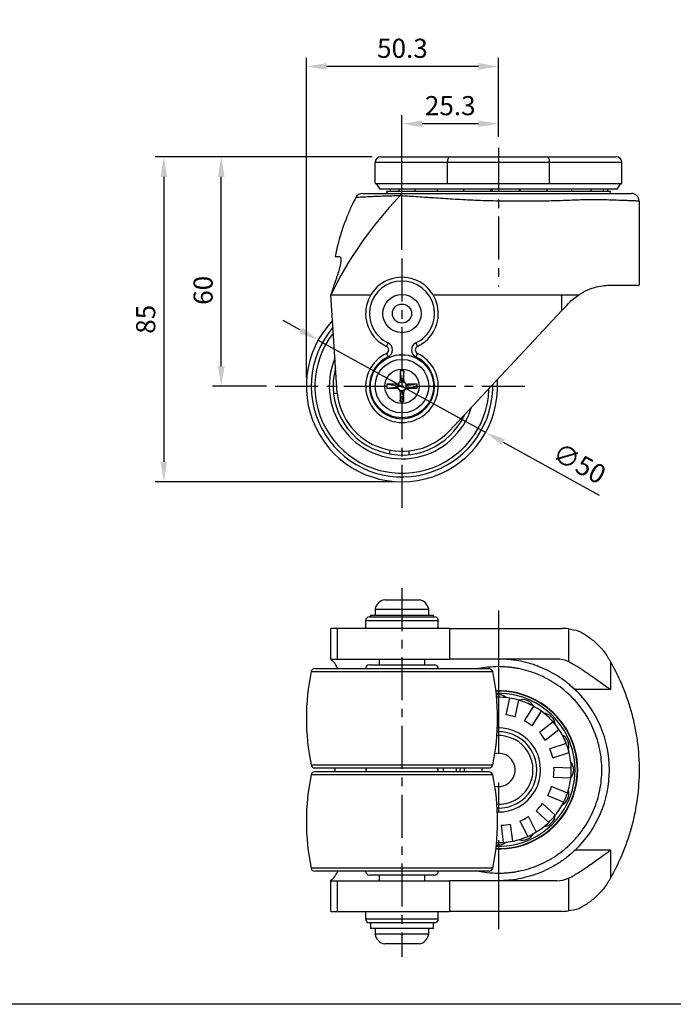
# Model space of a CAD drawing. Extents: x -329 to 265, y -262 to 158.
# Drawn here: x -130 to 41, y -262 to -5 of the extents above; entities that cross this region are included whole.
import ezdxf

# ---------------------------------------------------------------- set-up
doc = ezdxf.new("R2010")
doc.units = 0
doc.header["$LTSCALE"] = 30
doc.header["$MEASUREMENT"] = 0
doc.linetypes.add('CENTER', pattern=[2, 1.25, -0.25, 0.25, -0.25])
doc.layers.get('0').update_dxf_attribs({"linetype": 'CONTINUOUS'})
doc.layers.get('DEFPOINTS').update_dxf_attribs({"linetype": 'CONTINUOUS'})
doc.layers.add('ASHADE', color=7, linetype='CONTINUOUS')
doc.layers.add('CL', color=1, linetype='CENTER')
doc.styles.get("Standard").update_dxf_attribs({"font": 'simplex.shx', "height": 5})
doc.dimstyles.get("Standard").update_dxf_attribs({"dimscale": 1.5, "dimtxt": 5, "dimasz": 3.5, "dimexe": 1.5, "dimexo": 1.5, "dimgap": 1.5, "dimtad": 1, "dimzin": 9, "dimdsep": 46, "dimtxsty": 'Standard', "dimcen": 0, "dimclrd": 3, "dimclre": 3, "dimclrt": 2, "dimazin": 2, "dimtp": 0.5, "dimtm": 0.5, "dimtfac": 1, "dimtmove": 0, "dimatfit": 0, "dimfxl": 0, "dimtolj": 1, "dimtzin": 13, "dimarcsym": 0})
doc.dimstyles.new('STANDARD$0', dxfattribs={"dimscale": 1.5, "dimtxt": 5, "dimasz": 3.5, "dimexe": 1.5, "dimexo": 1.5, "dimgap": 1.5, "dimtad": 1, "dimlfac": -1, "dimzin": 9, "dimdsep": 46, "dimtxsty": 'Standard', "dimcen": 0, "dimclrd": 3, "dimclre": 3, "dimclrt": 7, "dimazin": 2, "dimtfac": 1, "dimtmove": 0, "dimatfit": 0, "dimfxl": 0, "dimtolj": 1, "dimtzin": 9, "dimarcsym": 0})

# ---------------------------------------------------------------- blocks, each defined once
blk = doc.blocks.new('*D14')
at = {"layer": 'ASHADE', "color": 3, "linetype": 'ByBlock', "lineweight": -2, "transparency": 16777216}
for p, q in [((-37.49, -40.46), (-79.24, -40.46)), ((-76.99, -95.21), (-76.99, -45.71)), ((-65.15, -100.46), (-79.24, -100.46))]:
    blk.add_line(p, q, dxfattribs=at)
at = {"layer": 'ASHADE', "color": 3, "linetype": 'ByBlock', "transparency": 16777216}
for points in [[(-77.87, -45.71), (-76.12, -45.71), (-76.99, -40.46)], [(-77.87, -95.21), (-76.12, -95.21), (-76.99, -100.46)]]:
    blk.add_solid(points, dxfattribs=at)
at = {"layer": 'DEFPOINTS', "color": 0, "linetype": 'ByBlock', "transparency": 16777216}
for p in [(-76.99, -40.46), (-35.24, -40.46), (-62.9, -100.46)]:
    blk.add_point(p, dxfattribs=at)
at = {"layer": 'ASHADE', "color": 2, "linetype": 'ByBlock', "transparency": 16777216, "insert": (-84.24, -75.38), "char_height": 5, "attachment_point": 2, "rotation": 90}
blk.add_mtext('\\A1;60', dxfattribs=at)
blk = doc.blocks.new('*D15')
at = {"layer": 'ASHADE', "color": 3, "linetype": 'ByBlock', "lineweight": -2, "transparency": 16777216}
for p, q in [((-29.74, -64.8), (-29.74, -29.58)), ((-4.49, -35.21), (-4.49, -29.58)), ((-9.74, -31.83), (-24.49, -31.83))]:
    blk.add_line(p, q, dxfattribs=at)
at = {"layer": 'ASHADE', "color": 3, "linetype": 'ByBlock', "transparency": 16777216}
for points in [[(-24.49, -30.95), (-24.49, -32.7), (-29.74, -31.83)], [(-9.74, -30.95), (-9.74, -32.7), (-4.49, -31.83)]]:
    blk.add_solid(points, dxfattribs=at)
at = {"layer": 'DEFPOINTS', "color": 0, "linetype": 'ByBlock', "transparency": 16777216}
for p in [(-29.74, -31.83), (-4.49, -37.46), (-29.74, -67.05)]:
    blk.add_point(p, dxfattribs=at)
at = {"layer": 'ASHADE', "color": 2, "linetype": 'ByBlock', "transparency": 16777216, "insert": (-17.12, -27.08), "char_height": 5, "attachment_point": 5}
blk.add_mtext('\\A1;25.3', dxfattribs=at)
blk = doc.blocks.new('*D16')
at = {"layer": 'ASHADE', "color": 3, "linetype": 'ByBlock', "lineweight": -2, "transparency": 16777216}
for p, q in [((-54.74, -98.21), (-54.74, -14.58)), ((-4.49, -35.21), (-4.49, -14.58)), ((-9.74, -16.83), (-49.49, -16.83))]:
    blk.add_line(p, q, dxfattribs=at)
at = {"layer": 'ASHADE', "color": 3, "linetype": 'ByBlock', "transparency": 16777216}
for points in [[(-49.49, -15.95), (-49.49, -17.7), (-54.74, -16.83)], [(-9.74, -15.95), (-9.74, -17.7), (-4.49, -16.83)]]:
    blk.add_solid(points, dxfattribs=at)
at = {"layer": 'DEFPOINTS', "color": 0, "linetype": 'ByBlock', "transparency": 16777216}
for p in [(-54.74, -16.83), (-4.49, -37.46), (-54.74, -100.46)]:
    blk.add_point(p, dxfattribs=at)
at = {"layer": 'ASHADE', "color": 2, "linetype": 'ByBlock', "transparency": 16777216, "insert": (-29.62, -12.08), "char_height": 5, "attachment_point": 5}
blk.add_mtext('\\A1;50.3', dxfattribs=at)
blk = doc.blocks.new('*D17')
at = {"layer": 'ASHADE', "color": 3, "linetype": 'ByBlock', "lineweight": -2, "transparency": 16777216}
for p, q in [((-37.49, -40.46), (-94.24, -40.46)), ((-91.99, -45.71), (-91.99, -120.21)), ((-31.99, -125.46), (-94.24, -125.46))]:
    blk.add_line(p, q, dxfattribs=at)
at = {"layer": 'ASHADE', "color": 3, "linetype": 'ByBlock', "transparency": 16777216}
for points in [[(-92.87, -45.71), (-91.12, -45.71), (-91.99, -40.46)], [(-92.87, -120.21), (-91.12, -120.21), (-91.99, -125.46)]]:
    blk.add_solid(points, dxfattribs=at)
at = {"layer": 'DEFPOINTS', "color": 0, "linetype": 'ByBlock', "transparency": 16777216}
for p in [(-35.24, -40.46), (-91.99, -125.46), (-29.74, -125.46)]:
    blk.add_point(p, dxfattribs=at)
at = {"layer": 'ASHADE', "color": 2, "linetype": 'ByBlock', "transparency": 16777216, "insert": (-96.74, -82.96), "char_height": 5, "attachment_point": 5, "rotation": 90}
blk.add_mtext('\\A1;85', dxfattribs=at)
blk = doc.blocks.new('*D18')
at = {"layer": 'ASHADE', "color": 3, "linetype": 'ByBlock', "lineweight": -2, "transparency": 16777216}
for p, q in [((-56.23, -85.84), (-60.82, -83.31)), ((-51.63, -88.38), (-7.85, -112.54)), ((-3.26, -115.07), (21.85, -128.93))]:
    blk.add_line(p, q, dxfattribs=at)
at = {"layer": 'ASHADE', "color": 3, "linetype": 'ByBlock', "transparency": 16777216}
for points in [[(-55.8, -85.08), (-56.65, -86.61), (-51.63, -88.38)], [(-2.84, -114.31), (-3.68, -115.84), (-7.85, -112.54)]]:
    blk.add_solid(points, dxfattribs=at)
at = {"layer": 'DEFPOINTS', "color": 0, "linetype": 'ByBlock', "transparency": 16777216}
for p in [(-51.63, -88.38), (-7.85, -112.54)]:
    blk.add_point(p, dxfattribs=at)
at = {"layer": 'ASHADE', "color": 2, "linetype": 'ByBlock', "transparency": 16777216, "insert": (16.65, -120.64), "char_height": 5, "attachment_point": 5, "rotation": 331.1068}
blk.add_mtext('\\A1;∅50', dxfattribs=at)

msp = doc.modelspace()

# ---------------------------------------------------------------- linework, layer by layer
at = {"color": 1, "linetype": 'CENTER', "lineweight": 25, "ltscale": 0.3}
for p, q in [((-4.49, -38.11), (-4.49, -74.34)), ((-29.74, -67.05), (-29.74, -133.87)), ((-62.9, -100.46), (3.92, -100.46)), ((-29.74, -153.31), (-29.74, -249.72))]:
    msp.add_line(p, q, dxfattribs=at)
at = {"color": 7, "linetype": 'Continuous', "lineweight": 25}
for p, q in [((-35.24, -40.46), (-17.23, -40.46)), ((-17.23, -40.46), (8.24, -40.46)), ((8.24, -40.46), (26.26, -40.46)), ((-36.74, -47.46), (-36.74, -41.96)), ((-17.85, -41.96), (-36.74, -41.96)), ((-17.85, -47.46), (-17.85, -41.96)), ((8.87, -41.96), (-17.85, -41.96)), ((8.87, -47.46), (8.87, -41.96)), ((27.76, -41.96), (8.87, -41.96)), ((27.76, -47.46), (27.76, -41.96)), ((-36.74, -47.46), (-17.85, -47.46)), ((-36.49, -47.46), (-35.49, -48.96)), ((-17.85, -47.46), (8.87, -47.46)), ((8.87, -47.46), (27.76, -47.46)), ((26.51, -48.96), (27.51, -47.46)), ((26.51, -48.96), (-35.49, -48.96)), ((-33.75, -49.51), (-33.64, -50.04)), ((-4.49, -49.51), (-33.75, -49.51)), ((-6.51, -49.51), (-6.48, -49.03)), ((-6.48, -49.03), (-6.48, -48.96)), ((24.77, -49.51), (-4.49, -49.51)), ((0.92, -49.51), (0.95, -49.03)), ((0.95, -49.03), (0.95, -48.96)), ((8.18, -49.51), (8.22, -49.03)), ((8.22, -49.03), (8.22, -48.96)), ((24.65, -50.04), (24.77, -49.51)), ((32.26, -52.04), (32.26, -74.04)), ((-48.32, -76.54), (-37.87, -76.54)), ((-46.68, -102.28), (-48.32, -76.54)), ((-21.62, -76.54), (12.09, -76.54)), ((12.09, -76.54), (16.48, -76.54)), ((12.09, -80.63), (12.09, -76.54)), ((-17.3, -112.09), (12.09, -80.63)), ((-29.24, -96.46), (-30.24, -96.46)), ((-30.24, -96.46), (-30.24, -98.96)), ((-30.24, -96.46), (-29.88, -99.35)), ((-29.24, -96.46), (-29.6, -99.35)), ((-29.24, -98.96), (-29.24, -96.46)), ((-31.24, -99.96), (-33.74, -99.96)), ((-33.74, -99.96), (-33.74, -100.96)), ((-33.74, -99.96), (-30.86, -100.32)), ((-28.68, -100.1), (-28.24, -99.96)), ((-25.74, -99.96), (-28.63, -100.32)), ((-25.74, -99.96), (-28.24, -99.96)), ((-25.74, -100.96), (-25.74, -99.96)), ((-33.74, -100.96), (-30.86, -100.6)), ((-33.74, -100.96), (-31.24, -100.96)), ((-30.24, -104.46), (-29.88, -101.57)), ((-30.24, -101.96), (-30.24, -104.46)), ((-29.24, -104.46), (-29.6, -101.57)), ((-29.24, -104.46), (-29.24, -101.96)), ((-25.74, -100.96), (-28.63, -100.6)), ((-28.24, -100.96), (-25.74, -100.96)), ((-30.24, -104.46), (-29.24, -104.46)), ((-34.24, -156.31), (-29.74, -156.31)), ((-29.74, -156.31), (-25.24, -156.31)), ((-36.74, -158.81), (-36.74, -160.31)), ((-36.74, -158.81), (-29.74, -158.81)), ((-29.74, -158.81), (-22.74, -158.81)), ((-22.74, -160.31), (-22.74, -158.81)), ((-39.24, -161.81), (-39.24, -163.81)), ((-38.24, -160.81), (-21.24, -160.81)), ((-37.99, -160.31), (-37.99, -160.81)), ((-37.99, -160.31), (-29.74, -160.31)), ((-29.74, -160.31), (-21.49, -160.31)), ((-21.49, -160.81), (-21.49, -160.31)), ((-20.24, -163.81), (-20.24, -161.81)), ((-48.32, -171.81), (-48.32, -163.81)), ((-46.68, -163.81), (-48.32, -163.81)), ((-46.68, -163.81), (-46.68, -171.81)), ((-17.3, -163.81), (-46.68, -163.81)), ((-17.3, -163.81), (-17.3, -171.81)), ((-17.3, -163.81), (12.09, -163.81)), ((13.81, -163.92), (13.81, -172.5)), ((-48.32, -171.81), (-48.32, -171.98)), ((-48.19, -171.81), (-46.68, -171.81)), ((-46.68, -171.81), (-17.3, -171.81)), ((-35.74, -171.81), (-35.74, -173.31)), ((-23.74, -173.31), (-23.74, -171.81)), ((10.78, -171.81), (-17.3, -171.81)), ((-52.51, -174.31), (-6.99, -174.31)), ((-38.24, -173.31), (-21.25, -173.31)), ((-21.25, -173.31), (-21.24, -173.31)), ((-6.99, -174.31), (-6.98, -174.31)), ((24.77, -172.54), (24.77, -179.81)), ((13.98, -178.47), (15.87, -180.17)), ((24.77, -179.81), (15.51, -179.81)), ((-1.62, -182.03), (-2.6, -186.44)), ((-0.16, -186.98), (0.82, -182.57)), ((4.63, -184.14), (2.21, -187.95)), ((4.31, -189.29), (6.74, -185.48)), ((9.78, -188.27), (6.2, -191.02)), ((7.72, -193), (11.3, -190.25)), ((13.21, -193.91), (8.9, -195.27)), ((9.66, -197.65), (13.96, -196.29)), ((-52.51, -200.31), (-6.99, -200.31)), ((-47.21, -201.31), (-47.23, -200.31)), ((-14.49, -200.81), (-14.48, -200.31)), ((-14.48, -201.31), (-14.49, -200.81)), ((-13.48, -200.31), (-13.49, -200.81)), ((-13.49, -200.81), (-13.48, -201.31)), ((-6.99, -200.31), (-6.98, -200.31)), ((14.5, -200.38), (9.99, -200.18)), ((-6.98, -201.31), (-52.51, -201.31)), ((9.89, -202.68), (14.4, -202.87)), ((13.51, -206.9), (9.34, -205.17)), ((8.38, -207.48), (12.55, -209.21)), ((10.34, -212.69), (7.01, -209.64)), ((5.38, -217.04), (3.3, -213.04)), ((5.32, -211.49), (8.65, -214.53)), ((-3.84, -215.3), (-3.24, -219.77)), ((-0.77, -219.44), (-1.36, -214.97)), ((1.08, -214.2), (3.17, -218.2)), ((15.72, -221.59), (13.98, -223.16)), ((24.77, -221.81), (15.51, -221.81)), ((24.77, -221.81), (24.77, -229.08)), ((-6.98, -227.31), (-52.51, -227.31)), ((-21.24, -228.31), (-38.24, -228.31)), ((-35.74, -228.31), (-35.74, -229.81)), ((-23.74, -229.81), (-23.74, -228.31)), ((13.81, -229.13), (13.81, -237.71)), ((-48.32, -229.81), (-48.32, -229.64)), ((-48.32, -237.81), (-48.32, -229.81)), ((-48.19, -229.81), (-46.68, -229.81)), ((-46.68, -229.81), (-46.68, -237.81)), ((-46.68, -229.81), (-17.3, -229.81)), ((-17.3, -229.81), (-17.3, -237.81)), ((10.78, -229.81), (-17.3, -229.81)), ((-48.32, -237.81), (-46.68, -237.81)), ((-46.68, -237.81), (-17.3, -237.81)), ((-39.24, -237.81), (-39.24, -239.81)), ((-20.24, -239.81), (-20.24, -237.81)), ((12.09, -237.81), (-17.3, -237.81)), ((-21.24, -240.81), (-38.24, -240.81)), ((-37.99, -240.81), (-37.99, -242.31)), ((-21.49, -242.31), (-21.49, -240.81)), ((-21.49, -242.31), (-37.99, -242.31)), ((-36.74, -242.31), (-36.74, -243.81)), ((-22.74, -243.81), (-36.74, -243.81)), ((-22.74, -243.81), (-22.74, -242.31)), ((-25.24, -246.31), (-34.24, -246.31))]:
    msp.add_line(p, q, dxfattribs=at)
at = {"color": 8, "linetype": 'Continuous', "lineweight": 25}
for p, q in [((-6.02, -101.34), (-6, -100)), ((-6.99, -101.3), (-6.99, -101.05)), ((-20.24, -161.81), (-39.24, -161.81)), ((-53.49, -175.11), (-6.02, -175.11)), ((-6.02, -175.11), (-6, -175.11)), ((-53.49, -199.52), (-6.02, -199.52)), ((-6.02, -199.52), (-6, -199.52)), ((-6, -202.11), (-53.49, -202.11)), ((-6, -226.52), (-53.49, -226.52)), ((-39.24, -239.81), (-20.24, -239.81))]:
    msp.add_line(p, q, dxfattribs=at)
at = {"color": 7, "ltscale": 0.3}
msp.add_lwpolyline([(-329.34, 157.88), (264.66, 157.88), (264.66, -262.12), (-329.34, -262.12)], close=True, dxfattribs=at)
at = {"color": 7, "linetype": 'Continuous', "lineweight": 25, "flags": 128}
for points in [[(-32.79, -48.96), (-32.79, -49.03), (-32.76, -49.51)], [(-30.59, -48.96), (-30.59, -49.03), (-30.56, -49.51)], [(-26.39, -48.96), (-26.39, -49.03), (-26.36, -49.51)], [(-20.57, -48.96), (-20.57, -49.03), (-20.54, -49.51)], [(-13.63, -48.96), (-13.63, -49.03), (-13.6, -49.51)], [(-6.2, -48.96), (-6.2, -49.03), (-6.17, -49.51)], [(1.07, -48.96), (1.07, -49.03), (1.1, -49.51)], [(14.64, -49.51), (14.67, -49.03), (14.67, -48.96)], [(19.71, -49.51), (19.74, -49.03), (19.74, -48.96)], [(22.94, -49.51), (22.97, -49.03), (22.97, -48.96)], [(24.05, -49.51), (24.08, -49.03), (24.08, -48.96)], [(12.09, -80.63), (12.67, -80.02), (13.24, -79.41), (13.81, -78.8)], [(-33.36, -89.15), (-33.45, -89.32), (-33.53, -89.49), (-33.6, -89.65), (-33.66, -89.79), (-33.72, -89.9), (-33.76, -89.98), (-33.78, -90.04), (-33.79, -90.05)], [(-26.12, -89.15), (-26.04, -89.32), (-25.96, -89.49), (-25.89, -89.65), (-25.82, -89.79), (-25.77, -89.9), (-25.73, -89.98), (-25.7, -90.04), (-25.7, -90.05)], [(-33.79, -91.86), (-33.78, -91.88), (-33.76, -91.93), (-33.72, -92.02), (-33.66, -92.13), (-33.6, -92.26), (-33.53, -92.42), (-33.45, -92.59), (-33.36, -92.77)], [(-25.7, -91.86), (-25.7, -91.88), (-25.73, -91.93), (-25.77, -92.02), (-25.82, -92.13), (-25.89, -92.26), (-25.96, -92.42), (-26.04, -92.59), (-26.12, -92.77)], [(-47.46, -97.3), (-47, -97.32), (-46.99, -97.32)], [(-4.76, -101.38), (-4.75, -99.75), (-4.8, -98.71)], [(-47.65, -102.3), (-47.19, -102.31), (-46.67, -102.33)], [(-32.9, -118.18), (-32.88, -117.72), (-32.86, -117.2)], [(-27.9, -118.36), (-27.89, -117.9), (-27.87, -117.38)], [(-15.48, -201.31), (-15.48, -200.34), (-15.48, -200.31)], [(-8.81, -200.31), (-8.84, -200.81), (-8.81, -201.31)]]:
    msp.add_lwpolyline(points, dxfattribs=at)
at = {"color": 7, "linetype": 'Continuous', "lineweight": 25}
for centre, radius in [((-29.74, -81.46), 5), ((-29.74, -81.46), 2.5), ((-29.74, -100.46), 8.25), ((-29.74, -100.46), 7), ((-29.74, -100.46), 4.5)]:
    msp.add_circle(centre, radius, dxfattribs=at)
for centre, radius, start, end in [((-35.24, -41.96), 1.5, 90, 180), ((26.26, -41.96), 1.5, 0, 90), ((-40.04, -52.04), 2, 89.9999, 152.5892), ((-29.74, -81.46), 9.5, 295.2088, 244.7912), ((-29.74, -81.46), 8.5, 295.2088, 244.7912), ((-29.74, -100.46), 25, 136.5502, 357.88), ((-34.21, -90.96), 1, 295.2088, 64.7912), ((-34.21, -90.96), 2, 295.2088, 64.7912), ((-25.27, -90.96), 2, 115.2088, 244.7912), ((-25.27, -90.96), 1, 115.2088, 244.7912), ((-29.74, -100.46), 9.5, 115.2088, 64.7912), ((-29.74, -100.46), 8.5, 115.2088, 64.7912), ((-29.74, -100.46), 18, 164.6116, 335.8332), ((-31.24, -98.96), 1, 269.9999, 359.9999), ((-29.74, -100.46), 1.12, 172.875, 187.125), ((-29.74, -100.46), 1.12, 82.875, 97.125), ((-28.24, -98.96), 1, 180.0001, 270.0001), ((-29.74, -100.46), 1.12, 7.125, 18.4349), ((-29.74, -100.46), 1.12, 352.875, 7.125), ((-29.74, -100.46), 17.03, 186.1349, 316.9377), ((-31.24, -101.96), 1, 0.0001, 89.9998), ((-29.74, -100.46), 1.12, 262.875, 277.125), ((-28.24, -101.96), 1, 90.0002, 179.9999), ((-33.78, -159.28), 3, 98.8958, 171.1042), ((-25.71, -159.28), 3, 8.8958, 81.1042), ((-38.24, -161.81), 1, 90, 180), ((-21.24, -161.81), 1, 0, 90), ((12.09, -177.81), 14, 82.9589, 90), ((5.15, -187.31), 59.89, 168.2425, 191.7575), ((-52.51, -175.31), 1, 90, 168.2425), ((-38.24, -174.31), 1, 90, 180), ((-21.24, -174.31), 1, 0, 90), ((-6.98, -175.31), 1, 11.7575, 90), ((-64.63, -187.31), 59.89, 348.2425, 11.7575), ((-4.49, -200.81), 20.7, 268.1092, 91.8908), ((-4.49, -200.81), 20.6, 268.1333, 91.8667), ((-4.49, -200.81), 29, 313.6028, 46.3972), ((-4.49, -200.81), 20, 268.2729, 91.7271), ((-4.49, -184.36), 3.19, 49.9848, 100.126), ((-4.49, -200.81), 19, 81.3146, 91.5154), ((-4.49, -200.81), 19, 73.7702, 81.3146), ((-4.49, -200.81), 19, 61.3146, 73.7702), ((1.8, -185.61), 3.19, 27.4848, 107.5152), ((-4.49, -200.81), 19, 53.7702, 61.3146), ((-4.49, -200.81), 14.5, 72.597, 82.4878), ((-4.49, -200.81), 14.5, 52.597, 62.4878), ((-4.49, -200.81), 19, 41.3146, 53.7702), ((7.14, -189.18), 3.19, 4.9848, 85.0152), ((-4.49, -200.81), 11, 268.4248, 91.5752), ((-4.49, -200.81), 19, 33.7702, 41.3146), ((-4.49, -200.81), 19, 21.3146, 33.7702), ((-4.49, -200.81), 9, 267.325, 92.675), ((-4.49, -200.81), 10, 267.9786, 92.0214), ((-4.49, -200.81), 14.5, 32.597, 42.4878), ((10.71, -194.52), 3.19, 342.4848, 62.5152), ((-4.49, -200.81), 14.5, 12.597, 22.4878), ((-4.49, -200.81), 19, 13.7702, 21.3146), ((-4.49, -200.81), 4.35, 0, 102.8865), ((-4.49, -200.81), 19, 1.3146, 13.7702), ((-52.51, -199.31), 1, 191.7575, 270), ((-38.24, -200.31), 1, 180, 210), ((-38.24, -201.31), 1, 150, 180), ((-21.24, -200.31), 1, 330, 0), ((-21.24, -201.31), 1, 0, 30), ((-4.49, -200.81), 14.5, 178.0239, 181.9761), ((-6.98, -199.31), 1, 270, 348.2425), ((-4.49, -200.81), 4.35, 257.1135, 0), ((-4.49, -200.81), 14.5, 352.597, 2.4878), ((11.96, -200.81), 3.19, 319.9848, 40.0152), ((-4.49, -200.81), 19, 353.7702, 1.3146), ((5.15, -214.31), 59.89, 168.2425, 191.7575), ((-52.51, -202.31), 1, 90, 168.2425), ((-6.98, -202.31), 1, 11.7575, 90), ((-64.63, -214.31), 59.89, 348.2425, 11.7575), ((-4.49, -200.81), 19, 341.3146, 353.7702), ((-4.49, -200.81), 14.5, 332.597, 342.4878), ((10.71, -207.11), 3.19, 297.4848, 17.5152), ((-4.49, -200.81), 19, 333.7702, 341.3146), ((-4.49, -200.81), 14.5, 312.597, 322.4878), ((-4.49, -200.81), 19, 321.3146, 333.7702), ((-4.49, -200.81), 14.5, 292.597, 302.4878), ((7.14, -212.44), 3.18, 274.9848, 355.0152), ((-4.49, -200.81), 19, 313.7702, 321.3146), ((-4.49, -200.81), 14.5, 272.597, 282.4878), ((-4.49, -200.81), 19, 301.3146, 313.7702), ((-4.49, -200.81), 19, 281.3146, 293.7702), ((1.8, -216.01), 3.18, 252.4848, 332.5152), ((-4.49, -200.81), 19, 293.7702, 301.3146), ((-4.49, -217.26), 3.19, 259.874, 310.0152), ((-4.49, -200.81), 19, 268.4846, 273.7702), ((-4.49, -200.81), 19, 273.7702, 281.3146), ((-52.51, -226.31), 1, 191.7575, 270), ((-6.98, -226.31), 1, 270, 348.2425), ((-38.24, -227.31), 1, 180, 270), ((-21.24, -227.31), 1, 270, 0), ((12.09, -223.81), 14, 270, 277.0411), ((-38.24, -239.81), 1, 180, 270), ((-21.24, -239.81), 1, 270, 0), ((-33.78, -243.35), 3, 188.8958, 261.1042), ((-25.71, -243.35), 3, 278.8958, 351.1042)]:
    msp.add_arc(centre, radius, start, end, dxfattribs=at)
at = {"color": 8, "linetype": 'Continuous', "lineweight": 25}
for radius, start, end in [(23.74, 139.4354, 357.88), (22.76, 142.028, 357.88), (19, 157.2326, 343.2598)]:
    msp.add_arc((-29.74, -100.46), radius, start, end, dxfattribs=at)
at = {"color": 7, "linetype": 'Continuous', "lineweight": 25}
for centre, major_axis, ratio, start_param, end_param in [((-17.23, -41.96), (0, 1.5), 0.414214, 0, 1.570796), ((8.24, -41.96), (0, 1.5), 0.414214, 4.712389, 6.283185), ((10.78, -179.81), (0, 8), 0.934549, 5.865948, 6.283185), ((10.78, -221.81), (0, 8), 0.934549, 3.141593, 3.55883)]:
    msp.add_ellipse(centre, major_axis=major_axis, ratio=ratio, start_param=start_param, end_param=end_param, dxfattribs=at)
for points in [[(-30.28, -50.67), (-37.95, -58.75), (-44.01, -67.57), (-48.32, -76.54)], [(-30.28, -50.67), (-30.27, -50.66), (-30.27, -50.66), (-30.27, -50.65)], [(13.81, -78.8), (14.62, -77.93), (15.52, -77.18), (16.48, -76.54)], [(13.81, -163.92), (14.62, -164.02), (15.52, -164.2), (16.48, -164.52)], [(-48.32, -171.98), (-48.28, -171.87), (-48.24, -171.81), (-48.19, -171.81)], [(-48.19, -229.81), (-48.24, -229.81), (-48.28, -229.76), (-48.32, -229.64)], [(16.48, -237.11), (15.52, -237.42), (14.62, -237.61), (13.81, -237.71)]]:
    msp.add_open_spline(points, degree=3, dxfattribs=at)
for points, knots in [([(-41.8, -51.12), (-42.19, -51.88), (-43.03, -53.51), (-44.11, -56.03), (-45.06, -58.56), (-45.82, -60.88), (-46.41, -62.97), (-46.87, -64.82), (-47.12, -65.99), (-47.23, -66.53), (-47.23, -66.54)], [0, 0, 0, 0, 0.155201, 0.336226, 0.50096, 0.649547, 0.78208, 0.898609, 0.99916, 1, 1, 1, 1]), ([(-40.04, -50.04), (-40.04, -50.04), (-39.81, -50.04), (-39.12, -50.04), (-38.83, -50.04), (-38.14, -50.04), (-37.74, -50.04), (-36.36, -50.04), (-35.23, -50.04), (-33.23, -50.04), (-32.51, -50.04), (-30.97, -50.04), (-30.15, -50.04), (-29.28, -50.04)], [0, 0, 0, 0, 0.25, 0.25, 0.375, 0.375, 0.5, 0.5, 0.75, 0.75, 0.875, 0.875, 1, 1, 1, 1]), ([(32.26, -52.04), (32.26, -52.04), (32.26, -52.04), (32.25, -52.04), (32.25, -52.04), (32.23, -52.04), (32.19, -52.04), (32.1, -52.03), (32, -52.03), (31.62, -52.02), (31.24, -52), (30.62, -51.98), (30.48, -51.98), (30.2, -51.97), (30.05, -51.96), (29.58, -51.95), (29.23, -51.93), (28.12, -51.89), (27.27, -51.86), (25.82, -51.81), (25.31, -51.79), (24.23, -51.76), (23.66, -51.73), (21.88, -51.68), (20.59, -51.68), (18.51, -51.71), (17.79, -51.73), (16.3, -51.77), (15.53, -51.8), (13.18, -51.9), (11.57, -51.96), (8.25, -52.04), (6.55, -52.07), (3.93, -52.1), (3.04, -52.1), (1.27, -52.1), (0.38, -52.1), (-2.29, -52.08), (-4.07, -52.05), (-6.76, -51.99), (-7.66, -51.96), (-9.45, -51.9), (-10.36, -51.87), (-13.04, -51.75), (-14.79, -51.66), (-18.19, -51.45), (-19.85, -51.34), (-21.87, -51.2), (-22.27, -51.18), (-23.06, -51.12), (-23.46, -51.09), (-24.63, -51.01), (-25.38, -50.96), (-26.85, -50.87), (-27.57, -50.82), (-28.61, -50.76), (-28.95, -50.74), (-29.45, -50.71), (-29.7, -50.7), (-29.95, -50.69), (-30.11, -50.68), (-30.2, -50.67), (-30.28, -50.67)], [0, 0, 0, 0, 0.003906, 0.003906, 0.007812, 0.015625, 0.03125, 0.03125, 0.0625, 0.0625, 0.125, 0.125, 0.140625, 0.140625, 0.15625, 0.15625, 0.1875, 0.1875, 0.25, 0.25, 0.28125, 0.28125, 0.3125, 0.3125, 0.375, 0.375, 0.40625, 0.40625, 0.4375, 0.4375, 0.5, 0.5, 0.5625, 0.5625, 0.59375, 0.59375, 0.625, 0.625, 0.6875, 0.6875, 0.71875, 0.71875, 0.75, 0.75, 0.8125, 0.8125, 0.875, 0.875, 0.890625, 0.890625, 0.90625, 0.90625, 0.9375, 0.9375, 0.96875, 0.96875, 0.984375, 0.984375, 0.992187, 0.996094, 0.996094, 1, 1, 1, 1]), ([(-30.27, -50.65), (-30.2, -50.56), (-30.13, -50.47), (-29.98, -50.32), (-29.9, -50.25), (-29.73, -50.15), (-29.64, -50.11), (-29.46, -50.05), (-29.37, -50.04), (-29.28, -50.04)], [0, 0, 0, 0, 0.25, 0.25, 0.5, 0.5, 0.75, 0.75, 1, 1, 1, 1]), ([(-29.28, -50.04), (-28, -50.04), (-26.64, -50.04), (-24.5, -50.04), (-23.77, -50.04), (-22.26, -50.04), (-21.49, -50.04), (-19.17, -50.04), (-17.58, -50.04), (-14.33, -50.04), (-12.68, -50.04), (-10.14, -50.04), (-9.29, -50.04), (-7.59, -50.04), (-6.74, -50.04), (-4.19, -50.04), (-2.5, -50.04), (0.03, -50.04), (0.87, -50.04), (2.55, -50.04), (3.39, -50.04), (5.88, -50.04), (7.49, -50.04), (10.64, -50.04), (12.17, -50.04), (14.41, -50.04), (15.14, -50.04), (16.56, -50.04), (17.24, -50.04), (19.22, -50.04), (20.44, -50.04), (22.13, -50.04), (22.66, -50.04), (23.68, -50.04), (24.17, -50.04), (25.53, -50.04), (26.34, -50.04), (27.39, -50.04), (27.72, -50.04), (28.31, -50.04), (28.58, -50.04), (29.3, -50.04), (29.66, -50.04), (30.13, -50.04), (30.26, -50.04), (30.26, -50.04)], [0, 0, 0, 0, 0.0625, 0.0625, 0.09375, 0.09375, 0.125, 0.125, 0.1875, 0.1875, 0.25, 0.25, 0.28125, 0.28125, 0.3125, 0.3125, 0.375, 0.375, 0.40625, 0.40625, 0.4375, 0.4375, 0.5, 0.5, 0.5625, 0.5625, 0.59375, 0.59375, 0.625, 0.625, 0.6875, 0.6875, 0.71875, 0.71875, 0.75, 0.75, 0.8125, 0.8125, 0.84375, 0.84375, 0.875, 0.875, 0.9375, 0.9375, 1, 1, 1, 1]), ([(32.26, -52.04), (32.26, -51.78), (32.21, -51.51), (32, -51.03), (31.86, -50.81), (31.49, -50.44), (31.26, -50.29), (30.78, -50.09), (30.52, -50.04), (30.26, -50.04)], [0, 0, 0, 0, 0.25, 0.25, 0.5, 0.5, 0.75, 0.75, 1, 1, 1, 1]), ([(-46.07, -66.54), (-45.97, -66.54), (-45.89, -66.6), (-45.8, -66.79), (-45.77, -66.87), (-45.74, -67.06), (-45.73, -67.17), (-45.72, -67.54), (-45.74, -67.85), (-45.82, -68.39), (-45.86, -68.59), (-45.94, -69), (-45.99, -69.23), (-46.17, -69.92), (-46.32, -70.42), (-46.57, -71.23), (-46.66, -71.51), (-46.85, -72.09), (-46.95, -72.38), (-47.25, -73.27), (-47.46, -73.9), (-47.9, -75.19), (-48.11, -75.86), (-48.32, -76.54)], [0, 0, 0, 0, 0.125, 0.125, 0.1875, 0.1875, 0.25, 0.25, 0.375, 0.375, 0.4375, 0.4375, 0.5, 0.5, 0.625, 0.625, 0.6875, 0.6875, 0.75, 0.75, 0.875, 0.875, 1, 1, 1, 1]), ([(-47.22, -66.54), (-47.22, -66.54), (-47.24, -66.54), (-47.16, -66.54), (-46.94, -66.54), (-46.59, -66.54), (-46.24, -66.54), (-46.07, -66.54)], [0, 0, 0, 0, 0.030897, 0.272646, 0.514395, 0.757198, 1, 1, 1, 1]), ([(16.48, -76.54), (17.26, -76.02), (18.05, -75.6), (19.23, -75.09), (19.62, -74.95), (20.39, -74.69), (20.76, -74.58), (21.85, -74.31), (22.53, -74.19), (23.44, -74.09), (23.73, -74.07), (24.13, -74.05), (24.26, -74.05), (24.52, -74.04), (24.64, -74.04), (24.77, -74.04)], [0, 0, 0, 0, 0.25, 0.25, 0.375, 0.375, 0.5, 0.5, 0.75, 0.75, 0.875, 0.875, 0.9375, 0.9375, 1, 1, 1, 1]), ([(24.77, -74.04), (26, -74.04), (27.07, -74.04), (28.93, -74.04), (29.71, -74.04), (30.65, -74.04), (30.93, -74.04), (31.41, -74.04), (31.61, -74.04), (32.1, -74.04), (32.26, -74.04), (32.26, -74.04)], [0, 0, 0, 0, 0.25, 0.25, 0.5, 0.5, 0.625, 0.625, 0.75, 0.75, 1, 1, 1, 1]), ([(-29.88, -99.35), (-29.94, -99.36), (-30.13, -99.39), (-30.41, -99.53), (-30.68, -99.81), (-30.82, -100.09), (-30.85, -100.27), (-30.86, -100.32)], [0, 0, 0, 0, 0.125246, 0.378356, 0.635152, 0.891237, 1, 1, 1, 1]), ([(-28.68, -100.1), (-28.73, -99.99), (-28.83, -99.77), (-29.06, -99.55), (-29.25, -99.45), (-29.35, -99.41), (-29.41, -99.39), (-29.47, -99.37), (-29.53, -99.36), (-29.58, -99.35), (-29.6, -99.35)], [0, 0, 0, 0, 0.285354, 0.585391, 0.733966, 0.808065, 0.845086, 0.88212, 0.94093, 1, 1, 1, 1]), ([(-30.86, -100.6), (-30.84, -100.66), (-30.81, -100.84), (-30.67, -101.13), (-30.39, -101.4), (-30.11, -101.53), (-29.93, -101.56), (-29.88, -101.57)], [0, 0, 0, 0, 0.125248, 0.378359, 0.635151, 0.891238, 1, 1, 1, 1]), ([(-29.6, -101.57), (-29.54, -101.56), (-29.36, -101.53), (-29.07, -101.38), (-28.81, -101.11), (-28.67, -100.83), (-28.64, -100.65), (-28.63, -100.6)], [0, 0, 0, 0, 0.125246, 0.378356, 0.63515, 0.891238, 1, 1, 1, 1]), ([(16.48, -164.52), (17.26, -164.92), (18.05, -165.38), (19.23, -166.18), (19.62, -166.47), (20.39, -167.08), (20.76, -167.4), (21.85, -168.42), (22.53, -169.16), (23.44, -170.37), (23.73, -170.79), (24.13, -171.44), (24.26, -171.66), (24.52, -172.1), (24.64, -172.32), (24.77, -172.54)], [0, 0, 0, 0, 0.25, 0.25, 0.375, 0.375, 0.5, 0.5, 0.75, 0.75, 0.875, 0.875, 0.9375, 0.9375, 1, 1, 1, 1]), ([(-46.58, -174.31), (-46.6, -174.24), (-46.77, -173.76), (-47.18, -173.11), (-47.75, -172.36), (-48.13, -172.11), (-48.32, -171.98)], [0, 0, 0, 0, 0.054088, 0.370085, 0.686177, 1, 1, 1, 1]), ([(15.51, -179.81), (14.78, -179.12), (14.04, -178.48), (12.88, -177.59), (12.49, -177.3), (11.7, -176.75), (11.29, -176.48), (10.07, -175.72), (9.25, -175.26), (7.59, -174.43), (6.75, -174.06), (5.48, -173.58), (5.05, -173.42), (4.2, -173.14), (3.76, -173.01), (2.47, -172.64), (1.6, -172.45), (-0.13, -172.13), (-1, -172.01), (-2.31, -171.89), (-2.74, -171.86), (-3.4, -171.83), (-3.62, -171.82), (-4.05, -171.81), (-4.27, -171.81), (-4.49, -171.81)], [0, 0, 0, 0, 0.125, 0.125, 0.1875, 0.1875, 0.25, 0.25, 0.375, 0.375, 0.5, 0.5, 0.5625, 0.5625, 0.625, 0.625, 0.75, 0.75, 0.875, 0.875, 0.9375, 0.9375, 0.96875, 0.96875, 1, 1, 1, 1]), ([(-4.49, -171.81), (-4.49, -171.81), (-4.49, -171.85), (-4.49, -172.05), (-4.49, -172.2), (-4.49, -172.59), (-4.49, -172.83), (-4.49, -173.32), (-4.49, -173.58), (-4.49, -173.81)], [0, 0, 0, 0, 0.25, 0.25, 0.5, 0.5, 0.75, 0.75, 1, 1, 1, 1]), ([(13.81, -172.5), (14.6, -172.87), (15.43, -173.35), (16.76, -174.17), (17.21, -174.47), (18.12, -175.07), (18.57, -175.38), (19.5, -176.02), (19.97, -176.34), (20.91, -177.01), (21.39, -177.36), (22.35, -178.05), (22.83, -178.4), (23.56, -178.93), (23.8, -179.1), (24.28, -179.46), (24.53, -179.64), (24.77, -179.81)], [0, 0, 0, 0, 0.25, 0.25, 0.375, 0.375, 0.5, 0.5, 0.625, 0.625, 0.75, 0.75, 0.875, 0.875, 0.9375, 0.9375, 1, 1, 1, 1]), ([(-4.49, -227.81), (-4.32, -227.81), (-3.96, -227.81), (-3.43, -227.79), (-2.91, -227.77), (-2.38, -227.73), (-1.85, -227.68), (-1.32, -227.63), (-0.8, -227.56), (-0.27, -227.48), (0.25, -227.39), (1.47, -227.16), (3.36, -226.69), (5.86, -225.8), (8.25, -224.66), (10.53, -223.3), (12.66, -221.72), (14.63, -219.93), (16.41, -217.97), (17.99, -215.83), (19.36, -213.56), (20.49, -211.16), (21.39, -208.66), (22.03, -206.09), (22.42, -203.46), (22.55, -200.81), (22.42, -198.16), (22.03, -195.54), (21.39, -192.96), (20.49, -190.46), (19.36, -188.06), (17.99, -185.79), (16.41, -183.65), (14.63, -181.69), (12.66, -179.91), (10.53, -178.33), (8.25, -176.96), (5.86, -175.83), (3.36, -174.93), (1.35, -174.43), (-0.1, -174.17), (-0.97, -174.04), (-1.85, -173.94), (-2.73, -173.86), (-3.61, -173.82), (-4.2, -173.81), (-4.49, -173.81)], [0, 0, 0, 0, 0.006249, 0.012492, 0.018732, 0.024971, 0.031212, 0.037457, 0.043708, 0.049968, 0.056239, 0.062524, 0.093817, 0.125018, 0.156214, 0.187515, 0.218811, 0.250013, 0.281208, 0.31251, 0.343805, 0.375007, 0.406202, 0.437504, 0.468799, 0.500001, 0.531196, 0.562498, 0.593793, 0.624995, 0.65619, 0.687492, 0.718788, 0.749989, 0.781185, 0.812486, 0.843782, 0.874983, 0.906179, 0.937478, 0.947943, 0.958375, 0.968786, 0.979186, 0.989587, 1, 1, 1, 1]), ([(24.77, -172.54), (26, -174.7), (27.07, -176.91), (28.93, -181.45), (29.71, -183.77), (30.65, -187.33), (30.93, -188.53), (31.41, -190.96), (31.61, -192.18), (32.1, -195.86), (32.26, -198.33), (32.26, -200.81)], [0, 0, 0, 0, 0.25, 0.25, 0.5, 0.5, 0.625, 0.625, 0.75, 0.75, 1, 1, 1, 1]), ([(32.26, -200.81), (32.26, -203.29), (32.1, -205.75), (31.46, -210.6), (30.99, -213.01), (30.05, -216.57), (29.7, -217.75), (28.91, -220.1), (28.48, -221.26), (27.08, -224.7), (26, -226.92), (24.77, -229.08)], [0, 0, 0, 0, 0.25, 0.25, 0.5, 0.5, 0.625, 0.625, 0.75, 0.75, 1, 1, 1, 1]), ([(15.51, -221.81), (14.78, -222.5), (14.04, -223.14), (12.88, -224.04), (12.49, -224.32), (11.7, -224.88), (11.29, -225.14), (10.07, -225.91), (9.25, -226.37), (7.59, -227.19), (6.75, -227.56), (5.48, -228.05), (5.05, -228.2), (4.2, -228.48), (3.76, -228.61), (2.47, -228.98), (1.6, -229.18), (-0.13, -229.5), (-1, -229.61), (-2.31, -229.73), (-2.74, -229.76), (-3.4, -229.79), (-3.62, -229.8), (-4.05, -229.81), (-4.27, -229.81), (-4.49, -229.81)], [0, 0, 0, 0, 0.125, 0.125, 0.1875, 0.1875, 0.25, 0.25, 0.375, 0.375, 0.5, 0.5, 0.5625, 0.5625, 0.625, 0.625, 0.75, 0.75, 0.875, 0.875, 0.9375, 0.9375, 0.96875, 0.96875, 1, 1, 1, 1]), ([(13.81, -229.13), (14.6, -228.75), (15.43, -228.27), (16.76, -227.45), (17.21, -227.16), (18.12, -226.56), (18.57, -226.24), (19.5, -225.61), (19.97, -225.28), (20.91, -224.61), (21.39, -224.27), (22.35, -223.57), (22.83, -223.22), (23.56, -222.7), (23.8, -222.52), (24.28, -222.17), (24.53, -221.99), (24.77, -221.81)], [0, 0, 0, 0, 0.25, 0.25, 0.375, 0.375, 0.5, 0.5, 0.625, 0.625, 0.75, 0.75, 0.875, 0.875, 0.9375, 0.9375, 1, 1, 1, 1]), ([(-48.32, -229.64), (-48.1, -229.49), (-47.66, -229.19), (-47.08, -228.36), (-46.72, -227.71), (-46.59, -227.36), (-46.57, -227.31)], [0, 0, 0, 0, 0.362069, 0.724112, 0.965424, 1, 1, 1, 1]), ([(-4.49, -227.81), (-4.49, -228.05), (-4.49, -228.3), (-4.49, -228.79), (-4.49, -229.03), (-4.49, -229.42), (-4.49, -229.57), (-4.49, -229.77), (-4.49, -229.81), (-4.49, -229.81)], [0, 0, 0, 0, 0.25, 0.25, 0.5, 0.5, 0.75, 0.75, 1, 1, 1, 1]), ([(24.77, -229.08), (24.64, -229.3), (24.52, -229.52), (24.26, -229.96), (24.14, -230.17), (23.74, -230.82), (23.46, -231.23), (22.85, -232.03), (22.53, -232.42), (21.86, -233.16), (21.5, -233.53), (20.41, -234.55), (19.64, -235.16), (18.46, -235.96), (18.06, -236.22), (17.27, -236.69), (16.87, -236.91), (16.48, -237.11)], [0, 0, 0, 0, 0.0625, 0.0625, 0.125, 0.125, 0.25, 0.25, 0.375, 0.375, 0.5, 0.5, 0.75, 0.75, 0.875, 0.875, 1, 1, 1, 1])]:
    msp.add_open_spline(points, degree=3, knots=knots, dxfattribs=at)
at = {"color": 8, "linetype": 'Continuous', "lineweight": 25}
for points, knots in [([(-30.27, -50.65), (-30.81, -50.67), (-32.12, -50.7), (-34, -50.76), (-35.89, -50.83), (-37.54, -50.89), (-39.01, -50.96), (-40.21, -51.02), (-41.12, -51.08), (-41.71, -51.11), (-41.78, -51.11), (-41.82, -51.12)], [0, 0, 0, 0, 0.076155, 0.182316, 0.288476, 0.39802, 0.507565, 0.628224, 0.748885, 0.874452, 1, 1, 1, 1]), ([(-4.49, -173.81), (-5.47, -173.84), (-7.21, -173.89), (-8.94, -174.18), (-9.7, -174.31)], [0, 0, 0, 0, 0.556654, 1, 1, 1, 1]), ([(-9.65, -227.31), (-8.95, -227.44), (-7.24, -227.74), (-5.51, -227.78), (-4.49, -227.81)], [0, 0, 0, 0, 0.411535, 1, 1, 1, 1])]:
    msp.add_open_spline(points, degree=3, knots=knots, dxfattribs=at)
at = {"layer": 'CL'}
msp.add_line((-4.49, -159.15), (-4.49, -242.48), dxfattribs=at)

# ---------------------------------------------------------------- dimensions: what is measured, and where the dimension line sits
at = {"layer": 'ASHADE', "color": 0, "linetype": 'ByBlock'}
dim = msp.add_linear_dim(base=(-54.74279808, -16.82635583), p1=(-4.49279808, -37.45792037), p2=(-54.74279808, -100.45792067), dimstyle='STANDARD$0', override={"dimtxt": 3.5, "dimdec": 1, "dimclrt": 2, "dimarcsym": 1}, dxfattribs=at)
dim.commit()
dim.dimension.update_dxf_attribs({"geometry": '*D16', "text_midpoint": (-29.61779808, -16.82635583), "dimtype": 160})
dim = msp.add_linear_dim(base=(-29.74279808, -31.82635583), p1=(-4.49279808, -37.45792037), p2=(-29.74279808, -67.04608594), dimstyle='STANDARD$0', override={"dimtxt": 3.5, "dimdec": 1, "dimclrt": 2, "dimarcsym": 1}, dxfattribs=at)
dim.commit()
dim.dimension.update_dxf_attribs({"geometry": '*D15', "text_midpoint": (-17.11779808, -27.07635583)})
for base, p1, p2, picture, middle in [((-91.99, -125.46), (-35.24, -40.46), (-29.74, -125.46), '*D17', (-91.99, -82.96)), ((-76.99, -40.46), (-62.9, -100.46), (-35.24, -40.46), '*D14', (-76.99, -75.38))]:
    dim = msp.add_linear_dim(base=base, p1=p1, p2=p2, angle=90, dimstyle='STANDARD$0', override={"dimtxt": 3.5, "dimdec": 1, "dimclrt": 2, "dimarcsym": 1}, dxfattribs=at)
    dim.commit()
    dim.dimension.update_dxf_attribs({"geometry": picture, "text_midpoint": middle, "dimtype": 160})
dim = msp.add_diameter_dim_2p(p1=(-51.63, -88.38), p2=(-7.85, -112.54), dimstyle='Standard', override={"dimtxt": 3.5, "dimdec": 1, "dimlfac": -1, "dimtp": 0, "dimtm": 0, "dimtzin": 9, "dimarcsym": 1}, dxfattribs=at)
dim.commit()
dim.dimension.update_dxf_attribs({"geometry": '*D18', "text_midpoint": (14.36, -124.8), "dimtype": 163})

doc.saveas('drawing.dxf')
